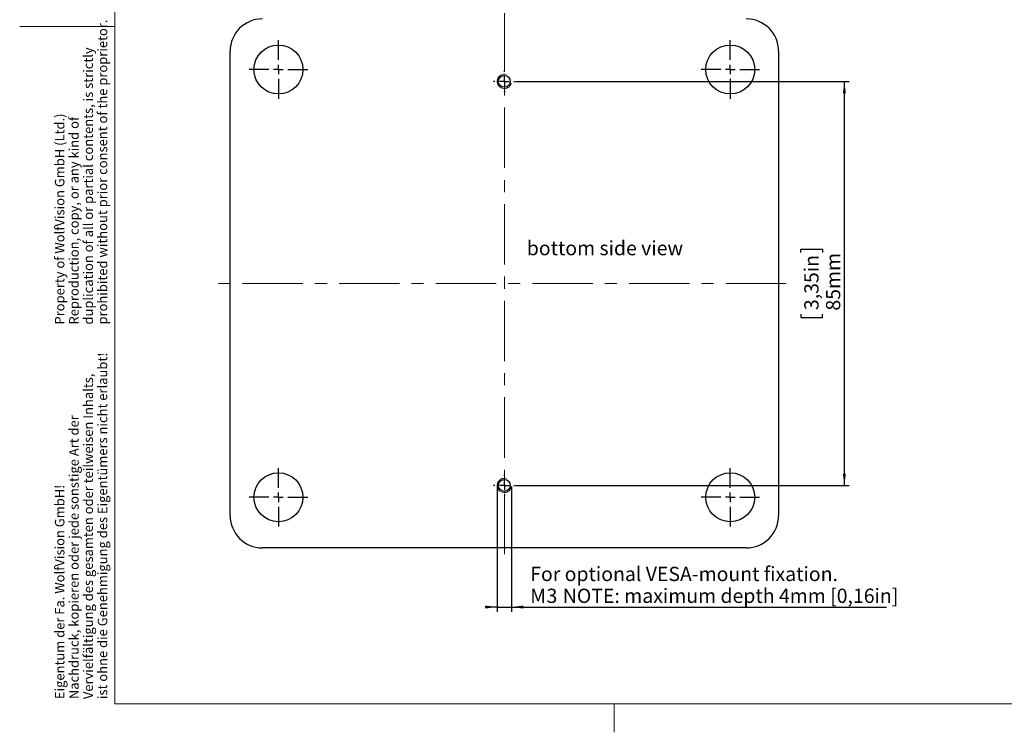
# Model space of a CAD drawing. Units: millimetres. Extents: x 0 to 414, y 0 to 297.
# Drawn here: x 0 to 207, y 0 to 150 of the extents above; entities that cross this region are included whole.
import ezdxf

# ---------------------------------------------------------------- set-up
doc = ezdxf.new("R2010")
doc.units = ezdxf.units.MM
doc.linetypes.add('CENTERX2', pattern=[20.32, 12.7, -2.54, 2.54, -2.54])
doc.layers.add('BEMAßUNG', color=7, linetype='Continuous')
doc.layers.add('KONTUR', color=7, linetype='Continuous')
doc.styles.add('SLDTEXTSTYLE0', font='TXT', dxfattribs={"width": 0.605})
doc.dimstyles.new('SLDDIMSTYLE6', dxfattribs={"dimtxt": 3, "dimasz": 2.5, "dimexe": 0, "dimexo": 0.0625, "dimgap": 0.75, "dimtad": 1, "dimrnd": 1e-09, "dimzin": 12, "dimdsep": 46, "dimtxsty": 'SLDTEXTSTYLE0', "dimsah": 1, "dimcen": 0.09, "dimadec": 0, "dimazin": 3, "dimtfac": 1, "dimtmove": 0, "dimatfit": 0, "dimfxl": 0, "dimfrac": 2, "dimtolj": 1, "dimtzin": 12, "dimarcsym": 0})
doc.dimstyles.new('SLDDIMSTYLE7', dxfattribs={"dimtxt": 3, "dimasz": 2.5, "dimexe": 0, "dimexo": 0.0625, "dimgap": 0.75, "dimtad": 1, "dimrnd": 1e-09, "dimzin": 12, "dimdsep": 46, "dimtxsty": 'SLDTEXTSTYLE0', "dimsah": 1, "dimcen": 0.09, "dimadec": 0, "dimazin": 3, "dimtfac": 1, "dimtofl": 0, "dimtmove": 0, "dimatfit": 3, "dimfxl": 0, "dimfrac": 2, "dimtolj": 1, "dimtzin": 12, "dimarcsym": 0})

# ---------------------------------------------------------------- blocks, each defined once
blk = doc.blocks.new('SW_NOTE_0')
at = {"layer": 'BEMAßUNG', "color": 0, "char_height": 2, "attachment_point": 1, "rotation": 90, "style": 'SLDTEXTSTYLE0'}
for s, insert in [('ist ohne die Genehmigung des Eigentümers nicht erlaubt!', (6.42, 0)), ('Vervielfältigung des gesamten oder teilweisen Inhalts,', (3.42, 0)), ('Nachdruck, kopieren oder jede sonstige Art der', (0.42, 0)), ('Eigentum der Fa. WolfVision GmbH!', (-2.58, 0))]:
    blk.add_mtext(s, dxfattribs=dict(at, insert=insert))
blk = doc.blocks.new('SW_NOTE_2')
at = {"layer": 'BEMAßUNG', "color": 0, "char_height": 2, "attachment_point": 1, "rotation": 90, "style": 'SLDTEXTSTYLE0'}
for s, insert in [('prohibited without prior consent of the proprietor.', (6.42, 0)), ('duplication of all or partial contents, is strictly', (3.42, 0)), ('Property of WolfVision GmbH (Ltd.)', (-2.58, 0)), ('Reproduction, copy, or any kind of', (0.42, 0))]:
    blk.add_mtext(s, dxfattribs=dict(at, insert=insert))
blk = doc.blocks.new('_D_8')
at = {"layer": 'BEMAßUNG'}
for p, q in [((100.39, 51.75), (100.39, 25.35)), ((103.39, 51.75), (103.39, 25.35)), ((100.39, 26.35), (97.89, 26.35)), ((100.39, 26.35), (103.39, 26.35)), ((103.39, 26.35), (182.23, 26.35))]:
    blk.add_line(p, q, dxfattribs=at)
for points in [[(100.39, 26.35), (97.89, 26.66), (97.89, 26.04)], [(103.39, 26.35), (105.89, 26.04), (105.89, 26.66)]]:
    blk.add_solid(points, dxfattribs=at)
at = {"layer": 'BEMAßUNG', "char_height": 3, "attachment_point": 1, "style": 'SLDTEXTSTYLE0'}
for s, insert in [('For optional VESA-mount fixation.', (107.33, 34.82)), ('M', (107.33, 30.22)), ('3', (110.76, 30.22)), ('NOTE: maximum depth 4mm [0,16in]', (114.18, 30.22))]:
    blk.add_mtext(s, dxfattribs=dict(at, insert=insert))
blk = doc.blocks.new('_D_9')
at = {"layer": 'BEMAßUNG'}
for p, q in [((104.34, 136.95), (174.38, 136.95)), ((173.38, 51.95), (173.38, 136.95)), ((164.21, 100.92), (164.21, 101.61)), ((164.21, 101.61), (168.81, 101.61)), ((168.81, 101.61), (168.81, 100.92)), ((164.21, 87.97), (164.21, 87.28)), ((164.21, 87.28), (168.81, 87.28)), ((168.81, 87.28), (168.81, 87.97)), ((104.34, 51.95), (174.38, 51.95))]:
    blk.add_line(p, q, dxfattribs=at)
for points in [[(173.38, 136.95), (173.07, 134.45), (173.69, 134.45)], [(173.38, 51.95), (173.69, 54.45), (173.07, 54.45)]]:
    blk.add_solid(points, dxfattribs=at)
at = {"layer": 'BEMAßUNG', "char_height": 3, "attachment_point": 1, "rotation": 90, "style": 'SLDTEXTSTYLE0'}
for s, insert in [('3,35in', (164.95, 88.83)), ('85mm', (169.51, 88.72))]:
    blk.add_mtext(s, dxfattribs=dict(at, insert=insert))
blk = doc.blocks.new('SW_CENTERMARKSYMBOL_0')
at = {"layer": 'BEMAßUNG', "color": 0}
for p, q in [((0, 2), (0, 6.15)), ((-2, 0), (-6.15, 0)), ((0, 0), (-1, 0)), ((0, 0), (0, 1)), ((0, 0), (0, -1)), ((0, 0), (1, 0)), ((2, 0), (6.15, 0)), ((0, -2), (0, -6.15))]:
    blk.add_line(p, q, dxfattribs=at)
blk = doc.blocks.new('SW_CENTERMARKSYMBOL_1')
at = {"layer": 'BEMAßUNG', "color": 0}
for p, q in [((0, 2), (0, 6.15)), ((-2, 0), (-6.15, 0)), ((0, 0), (-1, 0)), ((0, 0), (0, 1)), ((0, 0), (0, -1)), ((0, 0), (1, 0)), ((2, 0), (6.15, 0)), ((0, -2), (0, -6.15))]:
    blk.add_line(p, q, dxfattribs=at)
blk = doc.blocks.new('SW_CENTERMARKSYMBOL_2')
at = {"layer": 'BEMAßUNG', "color": 0}
for p, q in [((0, 2), (0, 6.15)), ((-2, 0), (-6.15, 0)), ((0, 0), (-1, 0)), ((0, 0), (0, 1)), ((0, 0), (0, -1)), ((0, 0), (1, 0)), ((2, 0), (6.15, 0)), ((0, -2), (0, -6.15))]:
    blk.add_line(p, q, dxfattribs=at)
blk = doc.blocks.new('SW_CENTERMARKSYMBOL_3')
at = {"layer": 'BEMAßUNG', "color": 0}
for p, q in [((0, 2), (0, 6.15)), ((-2, 0), (-6.15, 0)), ((0, 0), (-1, 0)), ((0, 0), (0, 1)), ((0, 0), (0, -1)), ((0, 0), (1, 0)), ((2, 0), (6.15, 0)), ((0, -2), (0, -6.15))]:
    blk.add_line(p, q, dxfattribs=at)
blk = doc.blocks.new('SW_CENTERMARKSYMBOL_4')
at = {"layer": 'BEMAßUNG', "color": 0}
for p, q in [((0, 2), (0, 2.25)), ((-2, 0), (-2.25, 0)), ((0, 0), (-1, 0)), ((0, 0), (0, 1)), ((0, 0), (0, -1)), ((0, 0), (1, 0)), ((2, 0), (2.25, 0)), ((0, -2), (0, -2.25))]:
    blk.add_line(p, q, dxfattribs=at)
blk = doc.blocks.new('SW_CENTERMARKSYMBOL_5')
at = {"layer": 'BEMAßUNG', "color": 0}
for p, q in [((0, 2), (0, 2.25)), ((-2, 0), (-2.25, 0)), ((0, 0), (-1, 0)), ((0, 0), (0, 1)), ((0, 0), (0, -1)), ((0, 0), (1, 0)), ((2, 0), (2.25, 0)), ((0, -2), (0, -2.25))]:
    blk.add_line(p, q, dxfattribs=at)

msp = doc.modelspace()

# ---------------------------------------------------------------- linework, layer by layer
at = {"color": 7, "linetype": 'Continuous', "lineweight": 30}
for p, q in [((44.243, 45.595), (44.243, 143.295)), ((159.543, 143.295), (159.543, 45.595)), ((152.743, 38.795), (51.043, 38.795)), ((52.043, 38.795), (52.043, 38.789)), ((52.683, 38.795), (52.683, 38.789)), ((53.638, 38.789), (53.638, 38.795)), ((58.799, 38.795), (58.799, 38.789)), ((59.515, 38.789), (59.515, 38.795)), ((60.153, 38.789), (60.153, 38.795)), ((127.505, 38.789), (127.505, 38.795)), ((127.507, 38.789), (127.507, 38.795)), ((127.518, 38.789), (127.518, 38.795)), ((135.165, 38.789), (135.165, 38.795)), ((139.007, 38.789), (139.007, 38.795))]:
    msp.add_line(p, q, dxfattribs=at)
for centre, radius in [((54.393, 139.445), 5.15), ((149.393, 139.445), 5.15), ((101.893, 136.945), 1.25), ((54.393, 49.445), 5.15), ((149.393, 49.445), 5.15), ((101.893, 51.945), 1.25)]:
    msp.add_circle(centre, radius, dxfattribs=at)
for centre, start, end in [((51.043, 143.295), 90, 180), ((152.743, 143.295), 0, 90), ((51.043, 45.595), 180, 270), ((152.743, 45.595), 270, 0)]:
    msp.add_arc(centre, 6.8, start, end, dxfattribs=at)
at = {"color": 7, "linetype": 'Continuous', "lineweight": 0}
for centre in [(101.893, 136.945), (101.893, 51.945)]:
    msp.add_arc(centre, 1.5, 75, 345, dxfattribs=at)
at = {"layer": 'BEMAßUNG', "linetype": 'CENTERX2', "lineweight": 0}
for p, q in [((101.893, 37.454), (101.893, 151.3)), ((161.127, 94.445), (41.788, 94.445))]:
    msp.add_line(p, q, dxfattribs=at)
at = {"layer": 'KONTUR', "linetype": 'Continuous', "lineweight": 0}
for p, q in [((20, 6), (20, 291)), ((20, 148.5), (0, 148.5)), ((414, 6), (20, 6)), ((125, 6), (125, 0))]:
    msp.add_line(p, q, dxfattribs=at)

# ---------------------------------------------------------------- block references
at = {"layer": 'BEMAßUNG', "color": 7}
for name, p in [('SW_NOTE_2', (9.978, 85.788)), ('SW_NOTE_0', (9.982, 6.982))]:
    msp.add_blockref(name, p, dxfattribs=at)
at = {"layer": 'BEMAßUNG'}
for name, p in [('SW_CENTERMARKSYMBOL_3', (54.393, 139.445)), ('SW_CENTERMARKSYMBOL_0', (149.393, 139.445)), ('SW_CENTERMARKSYMBOL_5', (101.893, 136.945)), ('SW_CENTERMARKSYMBOL_2', (54.393, 49.445)), ('SW_CENTERMARKSYMBOL_4', (101.893, 51.945)), ('SW_CENTERMARKSYMBOL_1', (149.393, 49.445))]:
    msp.add_blockref(name, p, dxfattribs=at)

# ---------------------------------------------------------------- texts
at = {"layer": 'BEMAßUNG', "insert": (123.041, 103.364), "char_height": 3, "attachment_point": 2, "style": 'SLDTEXTSTYLE0'}
msp.add_mtext('bottom side view', dxfattribs=at)

# ---------------------------------------------------------------- dimensions: what is measured, and where the dimension line sits
at = {"layer": 'BEMAßUNG'}
dim = msp.add_linear_dim(base=(173.377, 136.945), p1=(104.143, 51.945), p2=(104.143, 136.945), angle=90, dimstyle='SLDDIMSTYLE7', dxfattribs=at)
dim.commit()
dim.dimension.update_dxf_attribs({"geometry": '_D_9', "text_midpoint": (173.377, 94.445), "dimtype": 160})
dim = msp.add_linear_dim(base=(103.393, 26.352), p1=(100.393, 51.945), p2=(103.393, 51.945), angle=0, text='For optional VESA-mount fixation.\\PM<> NOTE: maximum depth 4mm [0,16in]', dimstyle='SLDDIMSTYLE6', dxfattribs=at)
dim.commit()
dim.dimension.update_dxf_attribs({"geometry": '_D_8', "text_midpoint": (144.779, 26.352), "dimtype": 160})

doc.saveas('drawing.dxf')
